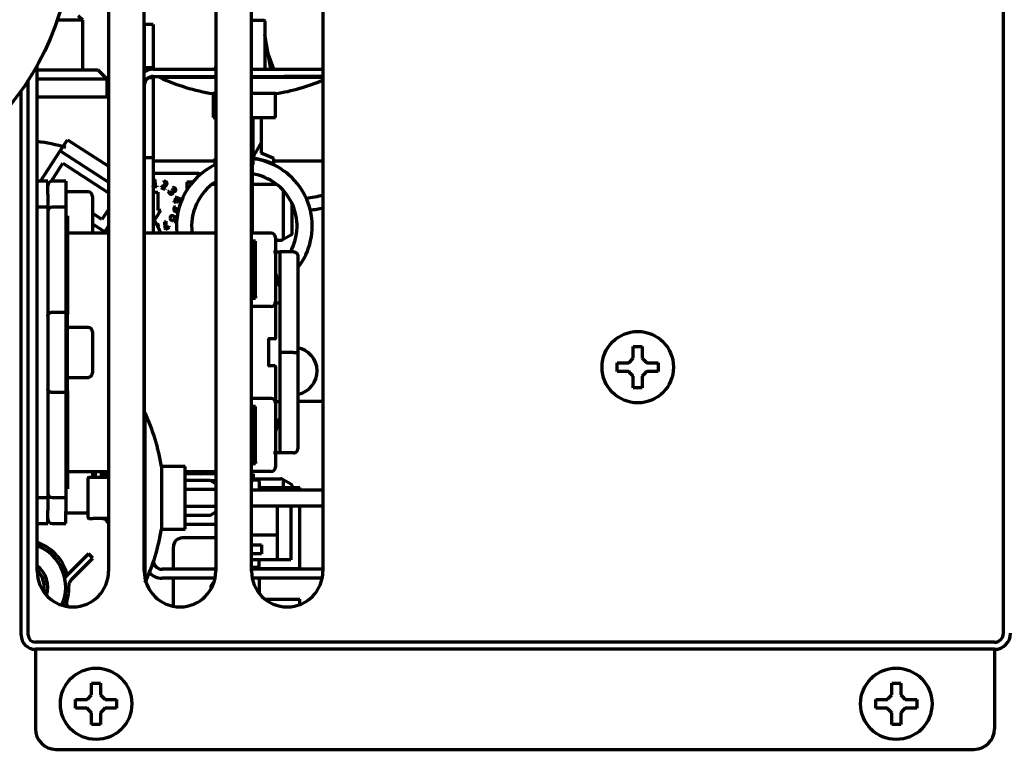
# Model space of a CAD drawing. Units: inches. Extents: x -2405 to 7588, y 441 to 5654.
# Drawn here: x 2201 to 2311, y 4704 to 4785 of the extents above; entities that cross this region are included whole.
import ezdxf

# ---------------------------------------------------------------- set-up
doc = ezdxf.new("R2010")
doc.units = ezdxf.units.IN

msp = doc.modelspace()

# ---------------------------------------------------------------- linework, layer by layer
at = {"linetype": 'Continuous', "lineweight": 70}
for p, q in [((2310.98, 4716.58), (2310.98, 4820.98)), ((2210.77, 4797.18), (2210.77, 4723.53)), ((2214.78, 4723.53), (2214.78, 4795.37)), ((2222.77, 4792.53), (2222.77, 4723.53)), ((2226.78, 4723.53), (2226.78, 4791.48)), ((2234.78, 4790.07), (2234.78, 4723.53)), ((2207.88, 4785.23), (2205.02, 4785.23)), ((2207.88, 4785.23), (2207.38, 4785.73)), ((2207.88, 4779.63), (2207.88, 4785.23)), ((2226.78, 4785.24), (2228.18, 4785.24)), ((2228.28, 4785.14), (2228.28, 4784.68)), ((2214.78, 4784.74), (2214.78, 4782.74)), ((2215.78, 4784.74), (2214.78, 4784.74)), ((2215.78, 4784.74), (2215.78, 4782.74)), ((2228.28, 4784.68), (2228.28, 4779.74)), ((2214.78, 4782.74), (2214.78, 4780.9)), ((2215.78, 4782.74), (2215.78, 4780.9)), ((2228.96, 4779.74), (2228.28, 4783.64)), ((2214.78, 4780.9), (2214.78, 4779.9)), ((2215.78, 4780.9), (2215.78, 4779.9)), ((2229.29, 4779.74), (2228.66, 4781.47)), ((2229.19, 4779.74), (2228.76, 4780.91)), ((2202.78, 4723.53), (2202.78, 4780.18)), ((2209.63, 4779.63), (2202.78, 4779.63)), ((2210.63, 4778.63), (2209.63, 4779.63)), ((2214.78, 4779.9), (2214.78, 4779.44)), ((2215.78, 4779.9), (2214.78, 4779.9)), ((2215.78, 4779.9), (2215.78, 4779.74)), ((2215.78, 4779.74), (2222.78, 4779.74)), ((2222.77, 4780.06), (2222.66, 4779.74)), ((2222.77, 4779.77), (2222.76, 4779.74)), ((2226.78, 4779.74), (2230.48, 4779.74)), ((2230.48, 4779.74), (2234.78, 4779.74)), ((2201.78, 4716.38), (2201.78, 4778.51)), ((2210.63, 4778.63), (2202.78, 4778.63)), ((2210.63, 4776.63), (2210.63, 4778.63)), ((2215.78, 4778.8), (2215.26, 4778.8)), ((2215.78, 4778.94), (2222.78, 4778.94)), ((2215.78, 4778.94), (2215.78, 4778.8)), ((2215.78, 4778.8), (2215.78, 4777.8)), ((2216.48, 4778.94), (2216.48, 4778.84)), ((2216.48, 4778.84), (2222.77, 4778.84)), ((2226.78, 4778.94), (2230.48, 4778.94)), ((2226.78, 4778.84), (2234.78, 4778.84)), ((2234.78, 4778.94), (2230.48, 4778.94)), ((2200.98, 4716.38), (2200.98, 4777.32)), ((2214.78, 4777.94), (2214.78, 4723.52)), ((2215.78, 4777.8), (2215.78, 4770.84)), ((2210.77, 4776.63), (2202.77, 4776.63)), ((2222.48, 4777.01), (2222.48, 4774.34)), ((2222.77, 4777.01), (2222.48, 4777.01)), ((2229.48, 4777.01), (2226.77, 4777.01)), ((2229.48, 4774.34), (2229.48, 4777.01)), ((2222.48, 4774.34), (2222.77, 4774.34)), ((2226.78, 4774.34), (2229.48, 4774.34)), ((2226.93, 4774.34), (2226.93, 4770.34)), ((2227.9, 4771.53), (2227.9, 4774.34)), ((2205.37, 4770.6), (2206.19, 4771.85)), ((2206.19, 4771.85), (2210.77, 4768.88)), ((2203.17, 4767.2), (2205.37, 4770.6)), ((2205.37, 4770.6), (2210.77, 4767.09)), ((2215.78, 4770.84), (2215.78, 4769.84)), ((2226.93, 4769.84), (2227.9, 4771.53)), ((2227.88, 4771.49), (2227.88, 4770.34)), ((2215.78, 4769.84), (2214.78, 4769.84)), ((2215.78, 4769.84), (2215.78, 4761.39)), ((2222.68, 4769.46), (2215.78, 4769.46)), ((2222.77, 4769.78), (2222.68, 4769.74)), ((2222.68, 4769.74), (2222.68, 4769.09)), ((2226.78, 4770.34), (2226.93, 4770.34)), ((2226.93, 4769.74), (2226.78, 4769.74)), ((2226.93, 4770.34), (2226.93, 4769.74)), ((2226.93, 4769.74), (2226.93, 4769.09)), ((2229.28, 4769.74), (2227.88, 4770.34)), ((2229.28, 4769.09), (2229.28, 4769.74)), ((2234.78, 4769.46), (2229.28, 4769.46)), ((2204.35, 4767.18), (2205.67, 4769.21)), ((2205.67, 4769.21), (2210.77, 4765.9)), ((2222.68, 4769.09), (2222.68, 4769.04)), ((2226.78, 4769.04), (2226.87, 4769.04)), ((2226.87, 4769.04), (2226.87, 4761.39)), ((2229.28, 4769.09), (2229.28, 4769.04)), ((2220.73, 4768.08), (2215.77, 4768.08)), ((2215.92, 4767.38), (2216, 4767.39)), ((2216.02, 4766.67), (2216, 4767.39)), ((2203.98, 4767.2), (2202.77, 4767.2)), ((2203.98, 4765.77), (2203.98, 4767.2)), ((2205.98, 4767.2), (2204.48, 4767.2)), ((2205.98, 4767.2), (2205.98, 4765.88)), ((2215.9, 4767.2), (2215.78, 4767.19)), ((2215.78, 4766.66), (2215.92, 4766.66)), ((2215.78, 4766.58), (2215.78, 4766.66)), ((2216.17, 4766.59), (2215.78, 4766.58)), ((2215.92, 4766.66), (2215.9, 4767.2)), ((2216.02, 4766.67), (2216.17, 4766.67)), ((2216.17, 4766.67), (2216.17, 4766.59)), ((2216.7, 4766.61), (2216.65, 4766.5)), ((2216.65, 4766.5), (2217.1, 4766.3)), ((2217.14, 4766.39), (2216.78, 4766.55)), ((2216.97, 4767.2), (2216.93, 4767.09)), ((2217.1, 4766.3), (2217.14, 4766.39)), ((2217.57, 4766.13), (2217.48, 4766.06)), ((2217.93, 4766.23), (2217.86, 4766.17)), ((2217.86, 4766.17), (2217.89, 4766.13)), ((2217.95, 4766.2), (2217.93, 4766.23)), ((2218.05, 4766.52), (2217.96, 4766.44)), ((2219.53, 4767.11), (2219.53, 4766.21)), ((2220.18, 4767.11), (2219.53, 4767.11)), ((2222.4, 4766.88), (2222.77, 4766.88)), ((2226.87, 4766.88), (2229.55, 4766.88)), ((2230.33, 4766.18), (2230.33, 4760.7)), ((2203.98, 4765.77), (2203.98, 4764.29)), ((2205.98, 4765.88), (2205.98, 4764.29)), ((2208.48, 4766), (2206.18, 4766)), ((2208.97, 4765.5), (2208.97, 4761.39)), ((2215.78, 4765.98), (2216.28, 4765.98)), ((2216.28, 4765.98), (2216.28, 4763.98)), ((2218.34, 4765.03), (2218.07, 4764.95)), ((2218.36, 4765.4), (2218.25, 4765.37)), ((2218.25, 4765.37), (2218.34, 4765.03)), ((2218.85, 4765.16), (2218.36, 4765.4)), ((2218.45, 4764.95), (2218.87, 4765.06)), ((2218.87, 4765.06), (2218.85, 4765.16)), ((2203.98, 4764.29), (2202.77, 4764.29)), ((2203.98, 4764.29), (2203.98, 4752.72)), ((2205.98, 4764.29), (2204.48, 4764.29)), ((2205.98, 4764.29), (2205.98, 4752.54)), ((2210.77, 4764.04), (2210.04, 4762.91)), ((2216.03, 4762.98), (2216.63, 4763.98)), ((2216.28, 4763.98), (2216.63, 4763.98)), ((2218.07, 4764.95), (2218.1, 4764.85)), ((2218.1, 4764.85), (2218.37, 4764.93)), ((2218.28, 4764.3), (2218.16, 4764.32)), ((2218.37, 4764.93), (2218.39, 4764.83)), ((2218.39, 4764.83), (2218.47, 4764.86)), ((2218.47, 4764.86), (2218.45, 4764.95)), ((2218.64, 4764.2), (2218.51, 4764.22)), ((2218.59, 4764.1), (2218.62, 4764.1)), ((2231.33, 4761.36), (2231.33, 4764.68)), ((2210.04, 4762.91), (2208.97, 4763.61)), ((2215.78, 4763.4), (2216.03, 4762.98)), ((2208.97, 4762.42), (2210.34, 4761.53)), ((2210.77, 4762.2), (2210.34, 4761.53)), ((2217.19, 4762.73), (2217.09, 4762.67)), ((2217.11, 4761.91), (2217.09, 4762.67)), ((2217.11, 4761.91), (2217.16, 4761.8)), ((2217.16, 4761.8), (2217.61, 4762.04)), ((2217.19, 4762.73), (2217.2, 4761.93)), ((2217.57, 4762.12), (2217.2, 4761.93)), ((2217.61, 4762.04), (2217.57, 4762.12)), ((2218.17, 4762.67), (2218.25, 4762.61)), ((2210.78, 4761.39), (2206.05, 4761.39)), ((2222.77, 4761.39), (2214.78, 4761.39)), ((2228.98, 4761.39), (2226.78, 4761.39)), ((2229.48, 4760.89), (2229.48, 4753.69)), ((2230.16, 4760.6), (2230.33, 4760.7)), ((2230.33, 4760.7), (2231.25, 4761.23)), ((2227.23, 4760.49), (2226.83, 4760.49)), ((2226.83, 4760.29), (2226.83, 4760.49)), ((2226.83, 4760.29), (2226.93, 4759.89)), ((2226.83, 4760.29), (2226.83, 4754.29)), ((2227.13, 4759.89), (2226.93, 4759.89)), ((2226.93, 4759.89), (2226.93, 4754.69)), ((2227.13, 4759.89), (2227.23, 4760.29)), ((2227.13, 4754.69), (2227.13, 4759.89)), ((2227.23, 4760.29), (2227.23, 4760.49)), ((2227.23, 4754.29), (2227.23, 4760.29)), ((2230.08, 4760.58), (2229.48, 4760.58)), ((2229.98, 4748.04), (2229.98, 4759.3)), ((2231.48, 4759.3), (2229.98, 4759.3)), ((2231.98, 4758.8), (2231.98, 4748.04)), ((2229.71, 4756.04), (2229.48, 4756.04)), ((2226.93, 4754.69), (2226.83, 4754.29)), ((2226.83, 4754.29), (2226.83, 4754.09)), ((2226.83, 4754.09), (2227.23, 4754.09)), ((2226.93, 4754.69), (2227.13, 4754.69)), ((2227.23, 4754.29), (2227.13, 4754.69)), ((2227.23, 4754.29), (2227.23, 4754.09)), ((2228.98, 4753.19), (2226.78, 4753.19)), ((2229.48, 4753.69), (2229.48, 4750.19)), ((2229.98, 4753.54), (2229.48, 4753.54)), ((2203.98, 4752.72), (2203.98, 4752.37)), ((2203.98, 4752.37), (2203.98, 4751.98)), ((2203.98, 4751.98), (2203.98, 4744.1)), ((2204.48, 4752.54), (2205.98, 4752.54)), ((2205.98, 4752.54), (2205.98, 4751.95)), ((2205.98, 4751.95), (2205.98, 4744.13)), ((2208.48, 4750.84), (2206.18, 4750.84)), ((2208.97, 4750.34), (2208.97, 4745.74)), ((2228.58, 4749.64), (2228.68, 4749.54)), ((2229.48, 4750.19), (2229.48, 4749.64)), ((2228.68, 4749.54), (2228.68, 4746.54)), ((2228.98, 4749.54), (2228.68, 4749.54)), ((2229.38, 4749.54), (2228.98, 4749.54)), ((2229.98, 4736.78), (2229.98, 4748.04)), ((2231.48, 4748.04), (2229.98, 4748.04)), ((2231.83, 4748.04), (2231.98, 4748.04)), ((2231.98, 4748.04), (2231.98, 4737.28)), ((2228.68, 4746.54), (2228.58, 4746.44)), ((2228.98, 4746.54), (2228.68, 4746.54)), ((2229.38, 4746.54), (2228.98, 4746.54)), ((2229.48, 4746.44), (2229.48, 4745.89)), ((2267.73, 4746.38), (2267.73, 4746.88)), ((2267.73, 4745.88), (2267.73, 4746.38)), ((2272.33, 4746.88), (2272.33, 4746.38)), ((2272.33, 4746.38), (2272.33, 4745.88)), ((2206.18, 4745.24), (2208.48, 4745.24)), ((2229.48, 4745.89), (2229.48, 4742.39)), ((2203.98, 4744.1), (2203.98, 4743.71)), ((2205.98, 4744.13), (2205.98, 4743.54)), ((2203.98, 4743.71), (2203.98, 4743.36)), ((2203.98, 4743.36), (2203.98, 4731.79)), ((2205.98, 4743.54), (2204.48, 4743.54)), ((2205.98, 4743.54), (2205.98, 4731.79)), ((2226.78, 4742.89), (2228.98, 4742.89)), ((2227.23, 4741.99), (2226.83, 4741.99)), ((2226.83, 4741.79), (2226.83, 4741.99)), ((2227.23, 4741.79), (2227.23, 4741.99)), ((2229.48, 4742.54), (2229.98, 4742.54)), ((2229.48, 4742.39), (2229.48, 4735.19)), ((2234.78, 4742.53), (2231.98, 4742.53)), ((2214.88, 4741.25), (2214.78, 4741.25)), ((2214.88, 4731.75), (2214.88, 4741.25)), ((2226.83, 4741.79), (2226.83, 4735.79)), ((2226.83, 4741.79), (2226.93, 4741.39)), ((2227.13, 4741.39), (2226.93, 4741.39)), ((2226.93, 4741.39), (2226.93, 4736.19)), ((2227.13, 4741.39), (2227.23, 4741.79)), ((2227.13, 4736.19), (2227.13, 4741.39)), ((2227.23, 4735.79), (2227.23, 4741.79)), ((2229.71, 4740.04), (2229.48, 4740.04)), ((2231.48, 4736.78), (2229.98, 4736.78)), ((2219.37, 4735.25), (2216.7, 4735.25)), ((2216.7, 4735.25), (2216.7, 4728.25)), ((2219.37, 4728.25), (2219.37, 4735.25)), ((2226.93, 4736.19), (2226.83, 4735.79)), ((2226.83, 4735.79), (2226.83, 4735.59)), ((2226.83, 4735.59), (2227.23, 4735.59)), ((2226.93, 4736.19), (2227.13, 4736.19)), ((2227.23, 4735.79), (2227.13, 4736.19)), ((2227.23, 4735.79), (2227.23, 4735.59)), ((2206.05, 4734.69), (2210.78, 4734.69)), ((2208.97, 4734.69), (2208.97, 4734.05)), ((2209.26, 4734.69), (2209.26, 4734.05)), ((2209.99, 4734.05), (2209.99, 4734.69)), ((2210.77, 4734.17), (2210.08, 4734.05)), ((2210.28, 4734.08), (2210.28, 4734.69)), ((2210.38, 4734.69), (2210.38, 4734.1)), ((2210.66, 4734.69), (2210.66, 4734.15)), ((2219.37, 4734.69), (2222.77, 4734.69)), ((2222.77, 4734.44), (2219.37, 4734.44)), ((2219.72, 4734.69), (2221.14, 4734.44)), ((2221.23, 4734.58), (2221.21, 4734.69)), ((2221.23, 4734.44), (2221.23, 4734.58)), ((2228.98, 4734.69), (2226.78, 4734.69)), ((2226.78, 4734.44), (2226.98, 4734.44)), ((2226.98, 4734.44), (2226.98, 4733.64)), ((2208.48, 4729.55), (2208.48, 4733.95)), ((2208.58, 4734.05), (2209.03, 4734.05)), ((2209.03, 4734.05), (2210.77, 4734.05)), ((2222.19, 4733.67), (2219.37, 4733.67)), ((2222.77, 4733.33), (2222.19, 4733.67)), ((2222.77, 4733.64), (2222.25, 4733.64)), ((2226.98, 4733.64), (2226.78, 4733.64)), ((2226.97, 4733.88), (2230.08, 4733.88)), ((2226.98, 4733.77), (2227.4, 4733.77)), ((2227.65, 4733.52), (2227.65, 4732.65)), ((2230.16, 4733.86), (2230.08, 4733.88)), ((2230.33, 4733.77), (2230.16, 4733.86)), ((2231.25, 4733.23), (2230.33, 4733.77)), ((2230.33, 4733.77), (2230.33, 4732.91)), ((2231.33, 4732.91), (2231.33, 4733.1)), ((2219.37, 4732.7), (2222.77, 4732.7)), ((2226.78, 4732.65), (2234.78, 4732.65)), ((2227.65, 4732.91), (2232.18, 4732.91)), ((2232.18, 4732.65), (2232.18, 4732.91)), ((2202.77, 4731.79), (2203.98, 4731.79)), ((2203.98, 4731.79), (2203.98, 4730.31)), ((2204.48, 4731.79), (2205.98, 4731.79)), ((2205.98, 4731.79), (2205.98, 4730.2)), ((2214.88, 4722.64), (2214.88, 4731.75)), ((2226.78, 4724.82), (2226.78, 4730.85)), ((2226.78, 4730.85), (2234.78, 4730.85)), ((2229.67, 4730.85), (2229.67, 4724.81)), ((2231.18, 4730.85), (2231.18, 4724.81)), ((2232.18, 4723.81), (2232.18, 4730.85)), ((2203.98, 4728.88), (2203.98, 4730.31)), ((2205.98, 4728.88), (2205.98, 4730.2)), ((2206.18, 4730.08), (2208.48, 4730.08)), ((2219.37, 4730.8), (2222.77, 4730.8)), ((2219.37, 4729.82), (2222.19, 4729.82)), ((2222.19, 4729.82), (2222.77, 4730.16)), ((2202.77, 4728.88), (2203.98, 4728.88)), ((2204.48, 4728.88), (2205.98, 4728.88)), ((2208.58, 4729.45), (2209.03, 4729.45)), ((2210.77, 4729.45), (2209.03, 4729.45)), ((2210.08, 4729.45), (2210.77, 4729.33)), ((2222.44, 4728.75), (2219.37, 4728.75)), ((2216.7, 4728.25), (2219.37, 4728.25)), ((2229.67, 4727.58), (2226.78, 4727.58)), ((2202.88, 4726.73), (2202.77, 4726.77)), ((2202.88, 4726.73), (2202.78, 4726.66)), ((2222.77, 4727.25), (2219.03, 4727.25)), ((2226.78, 4726.47), (2227.1, 4726.47)), ((2227.1, 4726.47), (2227.9, 4726.47)), ((2227.9, 4726.47), (2227.9, 4725.47)), ((2208.54, 4725.48), (2206.06, 4723.01)), ((2209.03, 4724.99), (2208.54, 4725.48)), ((2218.02, 4726.25), (2218.02, 4723.74)), ((2227.1, 4725.47), (2226.78, 4725.47)), ((2227.9, 4725.47), (2227.1, 4725.47)), ((2206.59, 4722.55), (2209.03, 4724.99)), ((2227.65, 4724.82), (2226.78, 4724.82)), ((2227.65, 4723.74), (2227.65, 4724.82)), ((2231.18, 4724.81), (2227.65, 4724.81)), ((2222.77, 4723.74), (2216.78, 4723.74)), ((2226.78, 4723.99), (2227.4, 4723.99)), ((2234.77, 4723.74), (2226.78, 4723.74)), ((2232.18, 4723.81), (2227.65, 4723.81)), ((2222.7, 4722.74), (2216.78, 4722.74)), ((2218.02, 4722.74), (2218.02, 4719.6)), ((2234.7, 4722.74), (2226.85, 4722.74)), ((2227.65, 4722.74), (2227.65, 4721.03)), ((2228.28, 4720.41), (2232.18, 4720.41)), ((2232.18, 4719.79), (2232.18, 4720.41)), ((2309.98, 4715.58), (2202.58, 4715.58)), ((2202.58, 4714.78), (2202.58, 4713.78)), ((2309.98, 4714.78), (2202.58, 4714.78)), ((2309.98, 4714.78), (2309.98, 4713.78)), ((2202.58, 4713.78), (2202.58, 4705.88)), ((2309.98, 4713.78), (2309.98, 4705.88)), ((2207.08, 4708.68), (2207.08, 4709.18)), ((2211.68, 4709.18), (2211.68, 4708.68)), ((2296.68, 4708.68), (2296.68, 4709.18)), ((2301.28, 4709.18), (2301.28, 4708.68)), ((2207.08, 4708.18), (2207.08, 4708.68)), ((2211.68, 4708.68), (2211.68, 4708.18)), ((2296.68, 4708.18), (2296.68, 4708.68)), ((2301.28, 4708.68), (2301.28, 4708.18)), ((2204.88, 4703.58), (2307.68, 4703.58))]:
    msp.add_line(p, q, dxfattribs=at)
for centre, radius in [((2175.68, 4795.23), 31), ((2270.03, 4746.38), 4), ((2209.38, 4708.68), 4), ((2298.98, 4708.68), 4)]:
    msp.add_circle(centre, radius, dxfattribs=at)
for centre, radius, start, end in [((2228.18, 4785.14), 0.1, 0, 90), ((2215.78, 4777.94), 1.8, 90, 123.75), ((2215.78, 4777.94), 1, 90, 180), ((2225.98, 4799.28), 22.54, 245.0724, 261.067), ((2225.98, 4799.28), 22.54, 278.933, 292.9803), ((2200.98, 4754.73), 17, 72.8962, 83.9269), ((2225.98, 4762.19), 7.65, 64.4708, 82.888), ((2225.98, 4762.19), 7.6, 64.2849, 82.8417), ((2225.98, 4762.19), 7.6, 115.7349, 186.0417), ((2225.98, 4762.19), 7.6, 322.1372, 64.2648), ((2220.73, 4767.58), 0.5, 50.8563, 90), ((2225.98, 4762.19), 5.9, 330.5377, 81.2283), ((2204.48, 4766.7), 0.5, 90, 180), ((2216.98, 4766.65), 0.548, 68.5813, 90.7557), ((2217.03, 4766.98), 0.301, 306.0617, 337.9026), ((2217.85, 4765.95), 0.51, 65.5917, 76.7072), ((2225.98, 4762.19), 5.9, 122.8421, 187.7888), ((2208.48, 4765.5), 0.5, 0, 90), ((2217.98, 4766.2), 0.514, 195.658, 220.7817), ((2204.48, 4763.79), 0.5, 90, 180), ((2217.99, 4764.14), 0.603, 349.3632, 356.2792), ((2200.98, 4754.73), 17, 23.0587, 29.4769), ((2217.89, 4763.1), 0.24, 142.4993, 190.2727), ((2218.03, 4762.9), 0.266, 301.0604, 323.3908), ((2228.98, 4760.89), 0.5, 0, 90), ((2230.08, 4760.73), 0.15, 270, 300), ((2239.2, 4758.98), 9.93, 191.6795, 201.7204), ((2228.98, 4753.69), 0.5, 270, 0), ((2208.48, 4750.34), 0.5, 0, 90), ((2229.38, 4749.64), 0.1, 270, 0), ((2231.48, 4745.94), 2.65, 281.8051, 80.1462), ((2229.38, 4746.44), 0.1, 0, 90), ((2208.48, 4745.74), 0.5, 270, 0), ((2194.43, 4731.75), 22.54, 8.933, 24.9276), ((2239.2, 4737.1), 9.93, 158.2796, 168.3205), ((2228.98, 4735.19), 0.5, 270, 0), ((2208.58, 4733.95), 0.1, 90, 180), ((2227.4, 4733.52), 0.251, 0, 90), ((2204.48, 4732.29), 0.5, 180, 270), ((2204.48, 4729.38), 0.5, 180, 270), ((2208.58, 4729.55), 0.1, 180, 270), ((2200.97, 4721.73), 12.14, 36.1294, 39.15), ((2222.44, 4726.25), 2.51, 82.2389, 90), ((2194.43, 4731.75), 22.54, 335.0724, 351.067), ((2200.98, 4721.73), 5.35, 40.7212, 69.1075), ((2219.03, 4726.25), 1, 90, 180), ((2200.98, 4721.73), 5, 336.3131, 68.9006), ((2200.98, 4721.73), 5, 336.3131, 68.9006), ((2200.98, 4721.73), 5.35, 13.8107, 27.8417), ((2216.78, 4724.74), 1, 191.1558, 270), ((2200.98, 4721.73), 3, 342.3319, 53.1337), ((2200.98, 4721.73), 3, 342.3319, 53.1337), ((2200.98, 4721.73), 2.6, 0, 46.1925), ((2206.78, 4723.53), 4, 180, 0), ((2218.78, 4723.53), 4, 180, 0), ((2216.78, 4724.74), 2, 224.4783, 270), ((2230.78, 4723.53), 4, 180, 0), ((2227.4, 4723.74), 0.251, 0, 90), ((2207.12, 4721.95), 1.5, 135, 146.793), ((2207.22, 4721.91), 0.9, 135, 181.6131), ((2222.83, 4721.73), 0.597, 116.3134, 195.7316), ((2200.98, 4721.73), 2.6, 348.3169, 0), ((2200.98, 4721.73), 5.35, 336.8644, 1.6131), ((2206.96, 4719.95), 0.9, 163.3869, 203.7444), ((2309.98, 4716.58), 1.8, 270, 0), ((2309.98, 4716.58), 1, 270, 0), ((2202.58, 4716.38), 1.6, 180, 270), ((2202.58, 4716.38), 0.8, 180, 270), ((2204.88, 4705.88), 2.3, 180, 270), ((2307.68, 4705.88), 2.3, 270, 0)]:
    msp.add_arc(centre, radius, start, end, dxfattribs=at)
for centre, major_axis, ratio, start_param, end_param in [((2252.78, 4732.17), (61, 0), 0.573576, 1.870344, 1.902143), ((2252.78, 4731.35), (60, 0), 0.573576, 1.875506, 1.900025), ((2228.98, 4742.39), (-0.328, -0.377), 0.999653, 2.287339, 3.857686)]:
    msp.add_ellipse(centre, major_axis=major_axis, ratio=ratio, start_param=start_param, end_param=end_param, dxfattribs=at)
for points in [[(2226.93, 4769.09), (2226.91, 4769.07), (2226.89, 4769.06), (2226.88, 4769.04)], [(2216.95, 4766.7), (2216.91, 4766.69), (2216.83, 4766.65), (2216.74, 4766.62), (2216.7, 4766.61)], [(2216.78, 4766.55), (2216.81, 4766.56), (2216.9, 4766.59), (2217.01, 4766.63), (2217.06, 4766.65)], [(2217.21, 4766.9), (2217.19, 4766.86), (2217.15, 4766.8), (2217.03, 4766.74), (2216.95, 4766.7)], [(2217.02, 4767.1), (2217.04, 4767.1), (2217.08, 4767.1), (2217.12, 4767.09), (2217.14, 4767.08)], [(2217.06, 4766.65), (2217.08, 4766.66), (2217.14, 4766.69), (2217.19, 4766.72), (2217.21, 4766.73)], [(2217.14, 4767.08), (2217.16, 4767.07), (2217.19, 4767.05), (2217.21, 4767.02), (2217.21, 4767.01)], [(2217.31, 4766.86), (2217.34, 4766.93), (2217.34, 4767.04), (2217.25, 4767.13), (2217.18, 4767.16)], [(2217.21, 4767.01), (2217.22, 4766.99), (2217.23, 4766.96), (2217.22, 4766.92), (2217.21, 4766.9)], [(2217.89, 4766.13), (2217.9, 4766.12), (2217.93, 4766.08), (2217.94, 4766.04), (2217.95, 4766.02)], [(2218.16, 4766.16), (2218.12, 4766.13), (2218.05, 4766.12), (2217.98, 4766.16), (2217.95, 4766.2)], [(2218.23, 4766.4), (2218.2, 4766.42), (2218.14, 4766.48), (2218.08, 4766.51), (2218.05, 4766.52)], [(2218.06, 4766.41), (2218.08, 4766.4), (2218.11, 4766.38), (2218.14, 4766.36), (2218.15, 4766.34)], [(2218.15, 4766.34), (2218.16, 4766.33), (2218.18, 4766.3), (2218.19, 4766.27), (2218.2, 4766.25)], [(2218.2, 4766.25), (2218.2, 4766.24), (2218.19, 4766.21), (2218.17, 4766.18), (2218.16, 4766.16)], [(2218.3, 4766.24), (2218.3, 4766.26), (2218.29, 4766.32), (2218.25, 4766.37), (2218.23, 4766.4)], [(2218.24, 4766.09), (2218.26, 4766.11), (2218.3, 4766.16), (2218.31, 4766.21), (2218.3, 4766.24)], [(2217.59, 4765.86), (2217.61, 4765.83), (2217.67, 4765.78), (2217.74, 4765.76), (2217.77, 4765.76)], [(2217.77, 4765.86), (2217.74, 4765.86), (2217.7, 4765.88), (2217.67, 4765.91), (2217.65, 4765.93)], [(2217.89, 4765.91), (2217.87, 4765.89), (2217.83, 4765.87), (2217.79, 4765.86), (2217.77, 4765.86)], [(2217.77, 4765.76), (2217.8, 4765.76), (2217.87, 4765.77), (2217.93, 4765.8), (2217.95, 4765.82)], [(2217.95, 4766.02), (2217.95, 4766.01), (2217.94, 4765.97), (2217.91, 4765.93), (2217.89, 4765.91)], [(2217.95, 4765.82), (2217.98, 4765.85), (2218.02, 4765.89), (2218.03, 4765.94), (2218.03, 4765.96)], [(2218.08, 4764.12), (2218.07, 4764.08), (2218.07, 4764), (2218.1, 4763.94), (2218.12, 4763.91)], [(2218.16, 4764.32), (2218.14, 4764.3), (2218.11, 4764.23), (2218.08, 4764.16), (2218.08, 4764.12)], [(2218.12, 4763.91), (2218.14, 4763.89), (2218.19, 4763.84), (2218.26, 4763.82), (2218.29, 4763.81)], [(2218.19, 4763.98), (2218.18, 4764), (2218.16, 4764.04), (2218.16, 4764.08), (2218.17, 4764.1)], [(2218.17, 4764.1), (2218.17, 4764.12), (2218.18, 4764.16), (2218.2, 4764.19), (2218.21, 4764.21)], [(2218.31, 4763.92), (2218.29, 4763.92), (2218.24, 4763.94), (2218.21, 4763.96), (2218.19, 4763.98)], [(2218.44, 4763.94), (2218.42, 4763.93), (2218.39, 4763.91), (2218.34, 4763.91), (2218.31, 4763.92)], [(2218.5, 4764.06), (2218.49, 4764.04), (2218.48, 4763.99), (2218.45, 4763.95), (2218.44, 4763.94)], [(2218.51, 4764.22), (2218.51, 4764.2), (2218.51, 4764.15), (2218.5, 4764.09), (2218.5, 4764.06)], [(2218.5, 4763.86), (2218.52, 4763.88), (2218.56, 4763.92), (2218.57, 4763.99), (2218.58, 4764.03)], [(2217.65, 4763.05), (2217.66, 4763.02), (2217.69, 4762.96), (2217.74, 4762.9), (2217.77, 4762.88)], [(2217.86, 4763.34), (2217.83, 4763.34), (2217.77, 4763.32), (2217.72, 4763.27), (2217.7, 4763.24)], [(2217.77, 4762.88), (2217.81, 4762.85), (2217.88, 4762.81), (2217.95, 4762.81), (2217.99, 4762.82)], [(2218.15, 4763.24), (2218.1, 4763.28), (2217.99, 4763.34), (2217.9, 4763.35), (2217.86, 4763.34)], [(2217.99, 4762.82), (2218.02, 4762.83), (2218.06, 4762.86), (2218.1, 4762.9), (2218.12, 4762.92)], [(2218.12, 4762.92), (2218.14, 4762.95), (2218.16, 4763), (2218.17, 4763.06), (2218.17, 4763.09)], [(2218.37, 4762.97), (2218.35, 4763.02), (2218.3, 4763.11), (2218.21, 4763.2), (2218.15, 4763.24)], [(2218.17, 4763.09), (2218.24, 4763.03), (2218.32, 4762.91), (2218.29, 4762.8), (2218.25, 4762.74)], [(2218.29, 4763.81), (2218.34, 4763.8), (2218.42, 4763.8), (2218.47, 4763.83), (2218.5, 4763.86)], [(2218.31, 4762.68), (2218.35, 4762.72), (2218.39, 4762.82), (2218.39, 4762.92), (2218.37, 4762.97)], [(2216.31, 4762.34), (2216.29, 4762.36), (2216.23, 4762.4), (2216.16, 4762.4), (2216.12, 4762.4)], [(2216.39, 4762.18), (2216.39, 4762.21), (2216.37, 4762.27), (2216.33, 4762.32), (2216.31, 4762.34)], [(2218.25, 4762.61), (2218.26, 4762.62), (2218.28, 4762.64), (2218.3, 4762.66), (2218.31, 4762.68)], [(2231.48, 4759.3), (2231.49, 4759.3), (2231.53, 4759.3), (2231.58, 4759.29), (2231.64, 4759.27), (2231.69, 4759.25), (2231.74, 4759.23), (2231.79, 4759.19), (2231.81, 4759.17), (2231.83, 4759.15)], [(2231.83, 4759.15), (2231.84, 4759.14), (2231.87, 4759.11), (2231.91, 4759.05), (2231.94, 4759), (2231.96, 4758.93), (2231.97, 4758.87), (2231.98, 4758.82), (2231.98, 4758.8)], [(2203.98, 4752.12), (2203.98, 4752.13), (2203.98, 4752.17), (2203.99, 4752.23), (2204.01, 4752.28), (2204.04, 4752.33), (2204.08, 4752.38), (2204.11, 4752.4), (2204.12, 4752.42)], [(2204.12, 4752.42), (2204.14, 4752.43), (2204.17, 4752.45), (2204.21, 4752.48), (2204.26, 4752.5), (2204.31, 4752.52), (2204.37, 4752.53), (2204.42, 4752.54), (2204.46, 4752.54), (2204.48, 4752.54)], [(2269.53, 4747.38), (2269.53, 4747.44), (2269.53, 4747.55), (2269.53, 4747.71), (2269.53, 4747.87), (2269.53, 4748.02), (2269.53, 4748.17), (2269.53, 4748.33), (2269.53, 4748.5), (2269.53, 4748.62), (2269.53, 4748.68)], [(2269.53, 4748.68), (2269.69, 4748.68), (2270.03, 4748.68), (2270.36, 4748.68), (2270.53, 4748.68)], [(2231.48, 4748.04), (2231.49, 4748.04), (2231.53, 4748.04), (2231.58, 4748.04), (2231.64, 4748.04), (2231.69, 4748.04), (2231.74, 4748.04), (2231.79, 4748.04), (2231.81, 4748.04), (2231.83, 4748.04)], [(2269.03, 4746.88), (2269.05, 4746.91), (2269.1, 4746.95), (2269.17, 4747.03), (2269.24, 4747.1), (2269.31, 4747.17), (2269.38, 4747.24), (2269.45, 4747.31), (2269.5, 4747.36), (2269.53, 4747.38)], [(2270.53, 4747.38), (2270.55, 4747.36), (2270.6, 4747.31), (2270.68, 4747.23), (2270.75, 4747.16), (2270.82, 4747.09), (2270.89, 4747.02), (2270.96, 4746.95), (2271, 4746.91), (2271.03, 4746.88)], [(2271.03, 4746.88), (2271.08, 4746.88), (2271.19, 4746.88), (2271.35, 4746.88), (2271.51, 4746.88), (2271.66, 4746.88), (2271.82, 4746.88), (2271.97, 4746.88), (2272.14, 4746.88), (2272.26, 4746.88), (2272.33, 4746.88)], [(2269.03, 4745.88), (2268.97, 4745.88), (2268.86, 4745.88), (2268.7, 4745.88), (2268.54, 4745.88), (2268.39, 4745.88), (2268.24, 4745.88), (2268.08, 4745.88), (2267.91, 4745.88), (2267.79, 4745.88), (2267.73, 4745.88)], [(2269.53, 4745.38), (2269.5, 4745.41), (2269.45, 4745.46), (2269.37, 4745.53), (2269.3, 4745.61), (2269.23, 4745.68), (2269.16, 4745.74), (2269.09, 4745.81), (2269.05, 4745.86), (2269.03, 4745.88)], [(2271.03, 4745.88), (2271, 4745.86), (2270.95, 4745.81), (2270.88, 4745.74), (2270.81, 4745.67), (2270.74, 4745.6), (2270.67, 4745.53), (2270.6, 4745.45), (2270.55, 4745.41), (2270.53, 4745.38)], [(2270.53, 4745.38), (2270.53, 4745.33), (2270.53, 4745.22), (2270.53, 4745.06), (2270.53, 4744.9), (2270.53, 4744.74), (2270.53, 4744.59), (2270.53, 4744.44), (2270.53, 4744.27), (2270.53, 4744.15), (2270.53, 4744.08)], [(2270.53, 4744.08), (2270.36, 4744.08), (2270.03, 4744.08), (2269.69, 4744.08), (2269.53, 4744.08)], [(2204.12, 4743.66), (2204.11, 4743.68), (2204.08, 4743.7), (2204.04, 4743.75), (2204.01, 4743.8), (2203.99, 4743.85), (2203.98, 4743.91), (2203.98, 4743.95), (2203.98, 4743.97)], [(2204.48, 4743.54), (2204.46, 4743.54), (2204.42, 4743.54), (2204.37, 4743.55), (2204.31, 4743.56), (2204.26, 4743.58), (2204.21, 4743.6), (2204.17, 4743.63), (2204.14, 4743.65), (2204.12, 4743.66)], [(2231.48, 4736.78), (2231.49, 4736.78), (2231.53, 4736.78), (2231.58, 4736.79), (2231.64, 4736.81), (2231.69, 4736.83), (2231.74, 4736.85), (2231.79, 4736.89), (2231.81, 4736.91), (2231.83, 4736.93)], [(2231.83, 4736.93), (2231.84, 4736.94), (2231.87, 4736.97), (2231.91, 4737.03), (2231.94, 4737.08), (2231.96, 4737.15), (2231.97, 4737.21), (2231.98, 4737.26), (2231.98, 4737.28)], [(2205.03, 4725.22), (2205.08, 4725.16), (2205.19, 4725.03), (2205.3, 4724.88), (2205.36, 4724.8)], [(2205.36, 4724.8), (2205.4, 4724.74), (2205.48, 4724.62), (2205.6, 4724.43), (2205.67, 4724.3), (2205.71, 4724.23)], [(2208.88, 4709.68), (2208.88, 4709.74), (2208.88, 4709.85), (2208.88, 4710.01), (2208.88, 4710.17), (2208.88, 4710.32), (2208.88, 4710.47), (2208.88, 4710.63), (2208.88, 4710.8), (2208.88, 4710.92), (2208.88, 4710.98)], [(2208.88, 4710.98), (2209.04, 4710.98), (2209.38, 4710.98), (2209.71, 4710.98), (2209.88, 4710.98)], [(2298.48, 4709.68), (2298.48, 4709.74), (2298.48, 4709.85), (2298.48, 4710.01), (2298.48, 4710.17), (2298.48, 4710.32), (2298.48, 4710.47), (2298.48, 4710.63), (2298.48, 4710.8), (2298.48, 4710.92), (2298.48, 4710.98)], [(2298.48, 4710.98), (2298.64, 4710.98), (2298.98, 4710.98), (2299.31, 4710.98), (2299.48, 4710.98)], [(2208.38, 4709.18), (2208.4, 4709.21), (2208.45, 4709.25), (2208.52, 4709.33), (2208.59, 4709.4), (2208.66, 4709.47), (2208.73, 4709.54), (2208.8, 4709.61), (2208.85, 4709.66), (2208.88, 4709.68)], [(2209.88, 4709.68), (2209.9, 4709.66), (2209.95, 4709.61), (2210.03, 4709.53), (2210.1, 4709.46), (2210.17, 4709.39), (2210.24, 4709.32), (2210.31, 4709.25), (2210.35, 4709.21), (2210.38, 4709.18)], [(2210.38, 4709.18), (2210.43, 4709.18), (2210.54, 4709.18), (2210.7, 4709.18), (2210.86, 4709.18), (2211.01, 4709.18), (2211.17, 4709.18), (2211.32, 4709.18), (2211.49, 4709.18), (2211.61, 4709.18), (2211.68, 4709.18)], [(2297.98, 4709.18), (2298, 4709.21), (2298.05, 4709.25), (2298.12, 4709.33), (2298.19, 4709.4), (2298.26, 4709.47), (2298.33, 4709.54), (2298.4, 4709.61), (2298.45, 4709.66), (2298.48, 4709.68)], [(2299.48, 4709.68), (2299.5, 4709.66), (2299.55, 4709.61), (2299.63, 4709.53), (2299.7, 4709.46), (2299.77, 4709.39), (2299.84, 4709.32), (2299.91, 4709.25), (2299.95, 4709.21), (2299.98, 4709.18)], [(2299.98, 4709.18), (2300.03, 4709.18), (2300.14, 4709.18), (2300.3, 4709.18), (2300.46, 4709.18), (2300.61, 4709.18), (2300.77, 4709.18), (2300.92, 4709.18), (2301.09, 4709.18), (2301.21, 4709.18), (2301.28, 4709.18)], [(2208.38, 4708.18), (2208.32, 4708.18), (2208.21, 4708.18), (2208.05, 4708.18), (2207.89, 4708.18), (2207.74, 4708.18), (2207.59, 4708.18), (2207.43, 4708.18), (2207.26, 4708.18), (2207.14, 4708.18), (2207.08, 4708.18)], [(2208.88, 4707.68), (2208.85, 4707.71), (2208.8, 4707.76), (2208.72, 4707.83), (2208.65, 4707.91), (2208.58, 4707.98), (2208.51, 4708.04), (2208.44, 4708.11), (2208.4, 4708.16), (2208.38, 4708.18)], [(2210.38, 4708.18), (2210.35, 4708.16), (2210.3, 4708.11), (2210.23, 4708.04), (2210.16, 4707.97), (2210.09, 4707.9), (2210.02, 4707.83), (2209.95, 4707.75), (2209.9, 4707.71), (2209.88, 4707.68)], [(2209.88, 4707.68), (2209.88, 4707.63), (2209.88, 4707.52), (2209.88, 4707.36), (2209.88, 4707.2), (2209.88, 4707.04), (2209.88, 4706.89), (2209.88, 4706.74), (2209.88, 4706.57), (2209.88, 4706.45), (2209.88, 4706.38)], [(2297.98, 4708.18), (2297.92, 4708.18), (2297.81, 4708.18), (2297.65, 4708.18), (2297.49, 4708.18), (2297.34, 4708.18), (2297.19, 4708.18), (2297.03, 4708.18), (2296.86, 4708.18), (2296.74, 4708.18), (2296.68, 4708.18)], [(2298.48, 4707.68), (2298.45, 4707.71), (2298.4, 4707.76), (2298.32, 4707.83), (2298.25, 4707.91), (2298.18, 4707.98), (2298.11, 4708.04), (2298.04, 4708.11), (2298, 4708.16), (2297.98, 4708.18)], [(2299.98, 4708.18), (2299.95, 4708.16), (2299.9, 4708.11), (2299.83, 4708.04), (2299.76, 4707.97), (2299.69, 4707.9), (2299.62, 4707.83), (2299.55, 4707.75), (2299.5, 4707.71), (2299.48, 4707.68)], [(2299.48, 4707.68), (2299.48, 4707.63), (2299.48, 4707.52), (2299.48, 4707.36), (2299.48, 4707.2), (2299.48, 4707.04), (2299.48, 4706.89), (2299.48, 4706.74), (2299.48, 4706.57), (2299.48, 4706.45), (2299.48, 4706.38)], [(2209.88, 4706.38), (2209.71, 4706.38), (2209.38, 4706.38), (2209.04, 4706.38), (2208.88, 4706.38)], [(2299.48, 4706.38), (2299.31, 4706.38), (2298.98, 4706.38), (2298.64, 4706.38), (2298.48, 4706.38)]]:
    msp.add_open_spline(points, degree=3, dxfattribs=at)
for points, knots in [([(2216.93, 4767.09), (2216.93, 4767.09), (2216.94, 4767.09), (2216.97, 4767.1), (2217.01, 4767.1), (2217.02, 4767.1)], [0, 0, 0, 0, 0.110822, 0.555411, 1, 1, 1, 1]), ([(2217.65, 4765.93), (2217.63, 4765.96), (2217.59, 4766.03), (2217.57, 4766.1), (2217.57, 4766.13)], [0, 0, 0, 0, 0.490421, 1, 1, 1, 1]), ([(2218, 4766.08), (2218.04, 4766.06), (2218.12, 4766.03), (2218.2, 4766.06), (2218.24, 4766.09)], [0, 0, 0, 0, 0.503293, 1, 1, 1, 1]), ([(2218.03, 4765.96), (2218.03, 4765.99), (2218.02, 4766.03), (2218.01, 4766.06), (2218, 4766.08), (2218, 4766.08)], [0, 0, 0, 0, 0.491948, 0.983896, 1, 1, 1, 1]), ([(2218.21, 4764.21), (2218.22, 4764.23), (2218.24, 4764.26), (2218.27, 4764.29), (2218.28, 4764.3), (2218.28, 4764.3)], [0, 0, 0, 0, 0.41711, 0.834219, 1, 1, 1, 1]), ([(2206.18, 4763.32), (2206.18, 4763.28), (2206.18, 4763.24), (2206.18, 4763.01), (2206.18, 4762.83), (2206.18, 4762.47), (2206.18, 4762.29), (2206.18, 4761.95), (2206.18, 4761.79), (2206.18, 4761.63), (2206.18, 4761.62), (2206.18, 4761.61)], [0, 0, 0, 0, 0.069515, 0.069515, 0.373074, 0.373074, 0.676634, 0.676634, 0.980193, 0.980193, 1, 1, 1, 1]), ([(2216.26, 4761.96), (2216.3, 4761.99), (2216.37, 4762.05), (2216.39, 4762.13), (2216.39, 4762.18)], [0, 0, 0, 0, 0.502361, 1, 1, 1, 1]), ([(2206.17, 4748.04), (2206.17, 4748.48), (2206.17, 4748.91), (2206.17, 4749.78), (2206.17, 4750.22), (2206.17, 4751.07), (2206.17, 4751.5), (2206.17, 4752.33), (2206.17, 4752.74), (2206.17, 4753.55), (2206.17, 4753.94), (2206.17, 4754.72), (2206.17, 4755.09), (2206.17, 4755.82), (2206.17, 4756.17), (2206.17, 4756.84), (2206.17, 4757.17), (2206.17, 4757.78), (2206.17, 4758.08), (2206.17, 4758.63), (2206.17, 4758.89), (2206.17, 4759.38), (2206.17, 4759.6), (2206.17, 4760.01), (2206.17, 4760.2), (2206.17, 4760.53), (2206.17, 4760.68), (2206.17, 4760.94), (2206.17, 4761.04), (2206.17, 4761.21), (2206.17, 4761.28), (2206.17, 4761.36), (2206.17, 4761.38), (2206.17, 4761.38), (2206.17, 4761.36), (2206.17, 4761.28), (2206.17, 4761.21), (2206.17, 4761.04), (2206.17, 4760.94), (2206.17, 4760.68), (2206.17, 4760.53), (2206.17, 4760.2), (2206.17, 4760.01), (2206.17, 4759.6), (2206.17, 4759.38), (2206.17, 4758.89), (2206.17, 4758.63), (2206.17, 4758.08), (2206.17, 4757.78), (2206.17, 4757.17), (2206.17, 4756.84), (2206.17, 4756.17), (2206.17, 4755.82), (2206.17, 4755.09), (2206.17, 4754.72), (2206.17, 4753.94), (2206.17, 4753.55), (2206.17, 4752.86), (2206.17, 4752.58), (2206.17, 4752.29)], [0, 0, 0, 0, 0.034841, 0.034841, 0.069683, 0.069683, 0.104524, 0.104524, 0.139366, 0.139366, 0.174207, 0.174207, 0.209048, 0.209048, 0.24389, 0.24389, 0.278731, 0.278731, 0.313572, 0.313572, 0.348414, 0.348414, 0.383255, 0.383255, 0.418097, 0.418097, 0.452938, 0.452938, 0.487779, 0.487779, 0.522621, 0.522621, 0.557462, 0.557462, 0.592304, 0.592304, 0.627145, 0.627145, 0.661986, 0.661986, 0.696828, 0.696828, 0.731669, 0.731669, 0.76651, 0.76651, 0.801352, 0.801352, 0.836193, 0.836193, 0.871035, 0.871035, 0.905876, 0.905876, 0.940717, 0.940717, 0.975559, 0.975559, 1, 1, 1, 1]), ([(2229.28, 4759.3), (2229.28, 4759.3), (2229.28, 4759.3), (2229.29, 4759.3), (2229.32, 4759.3), (2229.35, 4759.3), (2229.4, 4759.3), (2229.45, 4759.3), (2229.51, 4759.3), (2229.58, 4759.3), (2229.65, 4759.3), (2229.73, 4759.3), (2229.81, 4759.3), (2229.89, 4759.3), (2229.95, 4759.3), (2229.98, 4759.3)], [0, 0, 0, 0, 0.071397, 0.14878, 0.226164, 0.303548, 0.380931, 0.458315, 0.535698, 0.613082, 0.690466, 0.767849, 0.845233, 0.922616, 1, 1, 1, 1]), ([(2270.53, 4748.68), (2270.53, 4748.48), (2270.53, 4748.27), (2270.53, 4747.95), (2270.53, 4747.84), (2270.53, 4747.61), (2270.53, 4747.5), (2270.53, 4747.38)], [0, 0, 0, 0, 0.5, 0.5, 0.75, 0.75, 1, 1, 1, 1]), ([(2206.17, 4743.74), (2206.17, 4743.47), (2206.17, 4743.2), (2206.17, 4742.53), (2206.17, 4742.14), (2206.17, 4741.37), (2206.17, 4740.99), (2206.17, 4740.26), (2206.17, 4739.91), (2206.17, 4739.24), (2206.17, 4738.91), (2206.17, 4738.3), (2206.17, 4738), (2206.17, 4737.45), (2206.17, 4737.19), (2206.17, 4736.7), (2206.17, 4736.48), (2206.17, 4736.07), (2206.17, 4735.88), (2206.17, 4735.55), (2206.17, 4735.4), (2206.17, 4735.15), (2206.17, 4735.04), (2206.17, 4734.87), (2206.17, 4734.8), (2206.17, 4734.72), (2206.17, 4734.7), (2206.17, 4734.7), (2206.17, 4734.72), (2206.17, 4734.8), (2206.17, 4734.87), (2206.17, 4735.04), (2206.17, 4735.15), (2206.17, 4735.4), (2206.17, 4735.55), (2206.17, 4735.88), (2206.17, 4736.07), (2206.17, 4736.48), (2206.17, 4736.7), (2206.17, 4737.19), (2206.17, 4737.45), (2206.17, 4738), (2206.17, 4738.3), (2206.17, 4738.91), (2206.17, 4739.24), (2206.17, 4739.91), (2206.17, 4740.26), (2206.17, 4740.99), (2206.17, 4741.37), (2206.17, 4742.14), (2206.17, 4742.53), (2206.17, 4743.34), (2206.17, 4743.75), (2206.17, 4744.58), (2206.17, 4745.01), (2206.17, 4745.87), (2206.17, 4746.3), (2206.17, 4747.17), (2206.17, 4747.6), (2206.17, 4748.04)], [0, 0, 0, 0, 0.023063, 0.023063, 0.057953, 0.057953, 0.092844, 0.092844, 0.127735, 0.127735, 0.162625, 0.162625, 0.197516, 0.197516, 0.232406, 0.232406, 0.267297, 0.267297, 0.302188, 0.302188, 0.337078, 0.337078, 0.371969, 0.371969, 0.406859, 0.406859, 0.44175, 0.44175, 0.476641, 0.476641, 0.511531, 0.511531, 0.546422, 0.546422, 0.581313, 0.581313, 0.616203, 0.616203, 0.651094, 0.651094, 0.685984, 0.685984, 0.720875, 0.720875, 0.755766, 0.755766, 0.790656, 0.790656, 0.825547, 0.825547, 0.860438, 0.860438, 0.895328, 0.895328, 0.930219, 0.930219, 0.965109, 0.965109, 1, 1, 1, 1]), ([(2267.73, 4746.88), (2267.93, 4746.88), (2268.14, 4746.88), (2268.46, 4746.88), (2268.57, 4746.88), (2268.8, 4746.88), (2268.91, 4746.88), (2269.03, 4746.88)], [0, 0, 0, 0, 0.5, 0.5, 0.75, 0.75, 1, 1, 1, 1]), ([(2269.53, 4744.08), (2269.53, 4744.29), (2269.53, 4744.5), (2269.53, 4744.82), (2269.53, 4744.93), (2269.53, 4745.15), (2269.53, 4745.27), (2269.53, 4745.38)], [0, 0, 0, 0, 0.5, 0.5, 0.75, 0.75, 1, 1, 1, 1]), ([(2272.33, 4745.88), (2272.12, 4745.88), (2271.91, 4745.88), (2271.59, 4745.88), (2271.48, 4745.88), (2271.25, 4745.88), (2271.14, 4745.88), (2271.03, 4745.88)], [0, 0, 0, 0, 0.5, 0.5, 0.75, 0.75, 1, 1, 1, 1]), ([(2229.98, 4736.78), (2229.95, 4736.78), (2229.89, 4736.78), (2229.81, 4736.78), (2229.73, 4736.78), (2229.65, 4736.78), (2229.58, 4736.78), (2229.51, 4736.78), (2229.45, 4736.78), (2229.4, 4736.78), (2229.35, 4736.78), (2229.32, 4736.78), (2229.29, 4736.78), (2229.28, 4736.78), (2229.28, 4736.78), (2229.28, 4736.78)], [0, 0, 0, 0, 0.077384, 0.154767, 0.232151, 0.309534, 0.386918, 0.464302, 0.541685, 0.619069, 0.696452, 0.773836, 0.85122, 0.928603, 1, 1, 1, 1]), ([(2206.18, 4734.71), (2206.18, 4734.63), (2206.18, 4734.54), (2206.18, 4734.29), (2206.18, 4734.13), (2206.18, 4733.79), (2206.18, 4733.61), (2206.18, 4733.25), (2206.18, 4733.07), (2206.18, 4732.84), (2206.18, 4732.8), (2206.18, 4732.76)], [0, 0, 0, 0, 0.161244, 0.161244, 0.421001, 0.421001, 0.680758, 0.680758, 0.940516, 0.940516, 1, 1, 1, 1]), ([(2209.88, 4710.98), (2209.88, 4710.78), (2209.88, 4710.57), (2209.88, 4710.25), (2209.88, 4710.14), (2209.88, 4709.91), (2209.88, 4709.8), (2209.88, 4709.68)], [0, 0, 0, 0, 0.5, 0.5, 0.75, 0.75, 1, 1, 1, 1]), ([(2299.48, 4710.98), (2299.48, 4710.78), (2299.48, 4710.57), (2299.48, 4710.25), (2299.48, 4710.14), (2299.48, 4709.91), (2299.48, 4709.8), (2299.48, 4709.68)], [0, 0, 0, 0, 0.5, 0.5, 0.75, 0.75, 1, 1, 1, 1]), ([(2207.08, 4709.18), (2207.28, 4709.18), (2207.49, 4709.18), (2207.81, 4709.18), (2207.92, 4709.18), (2208.15, 4709.18), (2208.26, 4709.18), (2208.38, 4709.18)], [0, 0, 0, 0, 0.5, 0.5, 0.75, 0.75, 1, 1, 1, 1]), ([(2296.68, 4709.18), (2296.88, 4709.18), (2297.09, 4709.18), (2297.41, 4709.18), (2297.52, 4709.18), (2297.75, 4709.18), (2297.86, 4709.18), (2297.98, 4709.18)], [0, 0, 0, 0, 0.5, 0.5, 0.75, 0.75, 1, 1, 1, 1]), ([(2208.88, 4706.38), (2208.88, 4706.59), (2208.88, 4706.8), (2208.88, 4707.12), (2208.88, 4707.23), (2208.88, 4707.45), (2208.88, 4707.57), (2208.88, 4707.68)], [0, 0, 0, 0, 0.5, 0.5, 0.75, 0.75, 1, 1, 1, 1]), ([(2211.68, 4708.18), (2211.47, 4708.18), (2211.26, 4708.18), (2210.94, 4708.18), (2210.83, 4708.18), (2210.6, 4708.18), (2210.49, 4708.18), (2210.38, 4708.18)], [0, 0, 0, 0, 0.5, 0.5, 0.75, 0.75, 1, 1, 1, 1]), ([(2298.48, 4706.38), (2298.48, 4706.59), (2298.48, 4706.8), (2298.48, 4707.12), (2298.48, 4707.23), (2298.48, 4707.45), (2298.48, 4707.57), (2298.48, 4707.68)], [0, 0, 0, 0, 0.5, 0.5, 0.75, 0.75, 1, 1, 1, 1]), ([(2301.28, 4708.18), (2301.07, 4708.18), (2300.86, 4708.18), (2300.54, 4708.18), (2300.43, 4708.18), (2300.2, 4708.18), (2300.09, 4708.18), (2299.98, 4708.18)], [0, 0, 0, 0, 0.5, 0.5, 0.75, 0.75, 1, 1, 1, 1])]:
    msp.add_open_spline(points, degree=3, knots=knots, dxfattribs=at)
for points in [[(2231.25, 4761.23), (2231.33, 4761.28), (2231.33, 4761.36)], [(2231.33, 4733.1), (2231.33, 4733.19), (2231.25, 4733.23)]]:
    msp.add_rational_spline(points, [1, 0.866025403785, 1], degree=2, dxfattribs=at)

doc.saveas('drawing.dxf')
